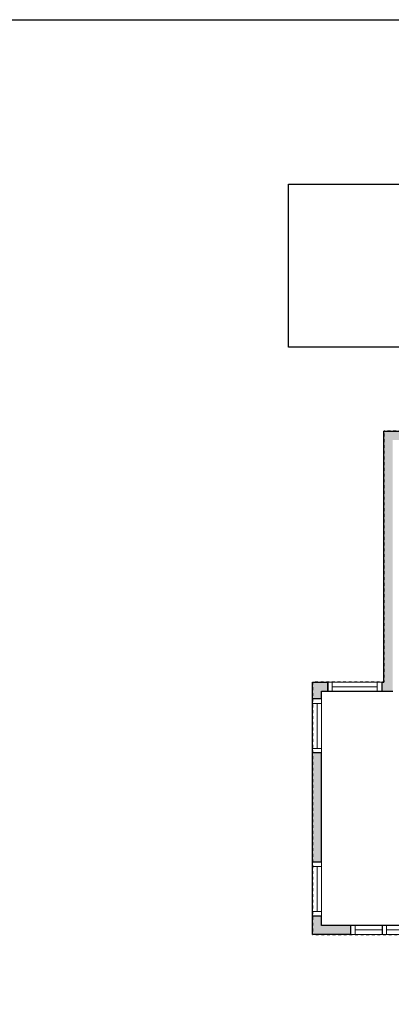
# Model space of a CAD drawing. Units: inches. Extents: x -1876 to 4124, y -2728 to -1480.
# Drawn here: x 676 to 924, y -2260 to -1603 of the extents above; entities that cross this region are included whole.
import ezdxf

# ---------------------------------------------------------------- set-up
doc = ezdxf.new("R2010")
doc.units = ezdxf.units.IN
doc.linetypes.add('Dash', pattern=[0.23622, 0.11811, -0.11811])
doc.layers.get('0').update_dxf_attribs({"color": 255})
doc.layers.get('Defpoints').update_dxf_attribs({"color": 6, "linetype": 'Dash'})
doc.layers.add('A-DOOR&WINDOWS', color=4, linetype='Continuous', lineweight=9)
doc.layers.add('A-WALL', color=252, linetype='Continuous')

# ---------------------------------------------------------------- blocks, each defined once
blk = doc.blocks.new('*U249')
at = {"color": 252}
blk.add_wipeout([(24, 0), (24, -6), (0, -6), (0, 0)], dxfattribs=at)
at = {"color": 4}
for points in [[(3, -6), (3, -3.7), (3, -3.7), (3, -2.3), (3, -2.3), (3, 0), (0, 0), (0, -6)], [(21, -6), (21, -3.7), (21, -3.7), (21, -2.3), (21, -2.3), (21, 0), (24, 0), (24, -6)]]:
    blk.add_lwpolyline(points, close=True, dxfattribs=at)
at = {"color": 9}
for points in [[(3, 0), (21, 0)], [(3, -6), (21, -6)]]:
    blk.add_lwpolyline(points, dxfattribs=at)
blk.add_lwpolyline([(3, -3), (21, -3), (21, -3), (3, -3)], close=True, dxfattribs=at)
at = {"layer": 'A-WALL'}
for points in [[(0, 0), (0, -6)], [(24, 0), (24, -6)]]:
    blk.add_lwpolyline(points, dxfattribs=at)
blk = doc.blocks.new('*U259')
at = {"color": 252}
blk.add_wipeout([(54, 0), (54, -6), (0, -6), (0, 0)], dxfattribs=at)
at = {"color": 4}
for points in [[(3, -6), (3, -3.7), (3, -3.7), (3, -2.3), (3, -2.3), (3, 0), (0, 0), (0, -6)], [(51, -6), (51, -3.7), (51, -3.7), (51, -2.3), (51, -2.3), (51, 0), (54, 0), (54, -6)]]:
    blk.add_lwpolyline(points, close=True, dxfattribs=at)
at = {"color": 9}
for points in [[(3, 0), (51, 0)], [(3, -6), (51, -6)]]:
    blk.add_lwpolyline(points, dxfattribs=at)
blk.add_lwpolyline([(3, -3), (51, -3), (51, -3), (3, -3)], close=True, dxfattribs=at)
at = {"layer": 'A-WALL'}
for points in [[(0, 0), (0, -6)], [(54, 0), (54, -6)]]:
    blk.add_lwpolyline(points, dxfattribs=at)
blk = doc.blocks.new('*U260')
at = {"color": 252}
blk.add_wipeout([(36, 0), (36, -6), (0, -6), (0, 0)], dxfattribs=at)
at = {"color": 4}
for points in [[(3, -6), (3, -3.7), (3, -3.7), (3, -2.3), (3, -2.3), (3, 0), (0, 0), (0, -6)], [(33, -6), (33, -3.7), (33, -3.7), (33, -2.3), (33, -2.3), (33, 0), (36, 0), (36, -6)]]:
    blk.add_lwpolyline(points, close=True, dxfattribs=at)
at = {"color": 9}
for points in [[(3, 0), (33, 0)], [(3, -6), (33, -6)]]:
    blk.add_lwpolyline(points, dxfattribs=at)
blk.add_lwpolyline([(3, -3), (33, -3), (33, -3), (3, -3)], close=True, dxfattribs=at)
at = {"layer": 'A-WALL'}
for points in [[(0, 0), (0, -6)], [(36, 0), (36, -6)]]:
    blk.add_lwpolyline(points, dxfattribs=at)

msp = doc.modelspace()

# ---------------------------------------------------------------- hatches: boundary and pattern name
at = {"layer": 'A-WALL'}
h = msp.add_hatch(color=256, dxfattribs=at)
h.dxf.hatch_style = 1
h.paths.add_polyline_path([(1265.21, -1859.16), (1305.21, -1859.16), (1305.21, -1883.16), (1321.05, -1883.16), (1321.05, -1877.16), (1314.2, -1877.16), (1314.2, -1852.16), (1255.82, -1852.16), (1255.82, -1877.16), (1250.41, -1877.16), (1250.41, -1883.16), (1265.21, -1883.16)])
h.paths.add_polyline_path([(1355.49, -1938.68), (1349.49, -1938.68), (1349.49, -2063.09), (1225.44, -2063.09), (1225.44, -2071.14), (1230.44, -2071.14), (1230.44, -2067.09), (1349.49, -2067.09), (1349.49, -2079.05), (1355.49, -2079.05)])
h.paths.add_polyline_path([(1355.49, -2115.05), (1349.49, -2115.05), (1349.49, -2126.98), (1320.11, -2126.98), (1230.44, -2126.98), (1230.44, -2099.14), (1225.44, -2099.14), (1225.44, -2135.23), (1229.44, -2135.23), (1229.44, -2130.98), (1349.49, -2130.98), (1349.49, -2165.38), (1355.49, -2165.38)])
h.paths.add_polyline_path([(1355.49, -1877.16), (1345.05, -1877.16), (1345.05, -1883.16), (1349.49, -1883.16), (1349.49, -1890.68), (1355.49, -1890.68)])
h.paths.add_polyline_path([(1190.41, -1877.16), (1183.27, -1877.16), (1176.55, -1870.35), (1172.28, -1874.57), (1180.76, -1883.16), (1190.41, -1883.16)])
h.paths.add_polyline_path([(1158.62, -1852.21), (1151.77, -1852.21), (1151.77, -1858.21), (1156.12, -1858.21), (1159.71, -1861.85), (1163.98, -1857.63)])
h.paths.add_polyline_path([(1103.77, -1852.21), (1096.95, -1852.21), (1091.55, -1857.59), (1093.66, -1859.72), (1095.78, -1861.84), (1099.43, -1858.21), (1103.77, -1858.21)])
h.paths.add_polyline_path([(1261.82, -1731.16), (1255.82, -1731.16), (1255.82, -1737.16), (1256.15, -1737.16), (1261.82, -1737.16)])
h.paths.add_polyline_path([(1069.82, -1731.16), (1063.82, -1731.16), (1063.82, -1737.16), (1069.82, -1737.16)])
h.paths.add_polyline_path([(1083.09, -1874.47), (1078.86, -1870.22), (1071.88, -1877.16), (1018.95, -1877.16), (1018.95, -1883.16), (1040.09, -1883.16), (1040.09, -1960.63), (1044.09, -1960.63), (1044.09, -1883.16), (1068.77, -1883.16), (1074.36, -1883.16)])
h.paths.add_polyline_path([(924.79, -1883.16), (946.95, -1883.16), (946.95, -1877.16), (918.79, -1877.16), (918.79, -2044.83), (917.49, -2044.83), (917.49, -2050.83), (924.79, -2050.83)])
h.paths.add_polyline_path([(1189.19, -2046.83), (1044.09, -2046.83), (1044.09, -2017.08), (1040.09, -2017.08), (1040.09, -2050.83), (1162.99, -2050.83), (1185.19, -2073), (1185.19, -2131.03), (1179.97, -2131.03), (1179.97, -2135.03), (1189.19, -2135.03)])
h.paths.add_polyline_path([(881.49, -2044.83), (871.4, -2044.83), (871.4, -2056.04), (877.4, -2056.04), (877.4, -2050.83), (881.49, -2050.83)])
h.paths.add_polyline_path([(877.4, -2092.04), (871.4, -2092.04), (871.4, -2164.96), (877.4, -2164.96)])
h.paths.add_polyline_path([(896.66, -2207.14), (877.4, -2207.14), (877.4, -2200.96), (871.4, -2200.96), (871.4, -2213.14), (896.66, -2213.14)])
h.paths.add_polyline_path([(1031.25, -2207.14), (992.66, -2207.14), (992.66, -2213.14), (1031.25, -2213.14)])
h.paths.add_polyline_path([(1046.75, -2207.14), (1043.25, -2207.14), (1043.25, -2213.14), (1046.75, -2213.14)])
h.paths.add_polyline_path([(1086.52, -2207.14), (1082.75, -2207.14), (1082.75, -2213.14), (1086.52, -2213.14)], flags=17)
h.paths.add_polyline_path([(1109.02, -2199.6), (1109.02, -2187.22), (1149.91, -2187.22), (1149.91, -2181.22), (1105.02, -2181.22), (1105.02, -2207.14), (1098.52, -2207.14), (1098.52, -2213.14), (1103.02, -2213.14), (1103.02, -2306.38), (1065.44, -2306.38), (1065.44, -2530.16), (1089.8, -2530.16), (1089.8, -2524.16), (1071.44, -2524.16), (1071.44, -2312.38), (1109.02, -2312.38), (1112.02, -2312.38), (1112.02, -2261.84), (1151.88, -2261.84), (1151.88, -2257.84), (1109.02, -2257.84), (1109.02, -2228.72)])
h.paths.add_polyline_path([(1355.49, -2225.38), (1349.49, -2225.38), (1349.49, -2257.84), (1217.23, -2257.84), (1217.23, -2209.84), (1229.44, -2209.84), (1229.44, -2165.23), (1225.44, -2165.23), (1225.44, -2181.22), (1222.22, -2181.22), (1222.22, -2185.22), (1225.44, -2185.22), (1225.44, -2205.84), (1190.02, -2205.84), (1190.02, -2185.22), (1194.22, -2185.22), (1194.22, -2181.22), (1181.91, -2181.22), (1181.91, -2187.22), (1186.02, -2187.22), (1186.02, -2209.84), (1190.02, -2209.84), (1213.23, -2209.84), (1213.23, -2257.84), (1190.02, -2257.84), (1186.02, -2257.84), (1183.88, -2257.84), (1183.88, -2261.84), (1349.49, -2261.84), (1349.49, -2264.15), (1355.49, -2264.15)])
h.paths.add_polyline_path([(1355.49, -2296.15), (1349.49, -2296.15), (1349.49, -2524.16), (1329.6, -2524.16), (1329.6, -2528.16), (1329.6, -2530.16), (1355.49, -2530.16)])
h.paths.add_polyline_path([(1221.6, -2524.16), (1197.8, -2524.16), (1197.8, -2528.16), (1197.8, -2530.16), (1221.6, -2530.16)])
h.paths.add_polyline_path([(1016.68, -2301.8), (1005.68, -2301.8), (1005.68, -2307.8), (1016.68, -2307.8)])
h.paths.add_polyline_path([(1143.66, -2232.02), (1185.34, -2232.02), (1185.34, -2213.83), (1143.66, -2213.83)], flags=9)
h.paths.add_polyline_path([(1045.74, -2185.74), (1087.42, -2185.74), (1087.42, -2167.55), (1045.74, -2167.55)], flags=9)
h.paths.add_polyline_path([(961.62, -1976.7), (1003.29, -1976.7), (1003.29, -1958.51), (961.62, -1958.51)], flags=9)
h.paths.add_polyline_path([(1080.21, -1988.83), (1125.67, -1988.83), (1125.67, -1970.64), (1080.21, -1970.64)], flags=9)
h.paths.add_polyline_path([(1243.33, -1982.83), (1288.79, -1982.83), (1288.79, -1964.63), (1243.33, -1964.63)], flags=25)

# ---------------------------------------------------------------- linework, layer by layer
for p, q in [((918.79, -1877.16), (1071.88, -1877.16)), ((918.79, -2044.83), (918.79, -1877.16)), ((871.4, -2044.83), (918.79, -2044.83)), ((871.4, -2213.14), (871.4, -2044.83)), ((881.49, -2050.83), (881.49, -2044.83)), ((917.49, -2044.83), (917.49, -2050.83)), ((871.4, -2056.04), (877.4, -2056.04)), ((877.4, -2207.14), (877.4, -2050.83)), ((877.4, -2050.83), (924.79, -2050.83)), ((877.4, -2092.04), (871.4, -2092.04)), ((871.4, -2164.96), (877.4, -2164.96)), ((877.4, -2200.96), (871.4, -2200.96)), ((1105.02, -2207.14), (877.4, -2207.14)), ((896.66, -2207.14), (896.66, -2213.14)), ((1103.02, -2213.14), (871.4, -2213.14))]:
    msp.add_line(p, q, dxfattribs=at)
msp.add_lwpolyline([(1051.73, -1877.16), (1051.73, -1821.1), (855.38, -1821.1), (855.38, -1712.46), (1050.02, -1712.46), (1050.02, -1719.91), (1063.82, -1719.91), (1063.82, -1731.16)], dxfattribs=at)
at = {"layer": 'Defpoints', "color": 255, "linetype": 'Continuous', "elevation": 0}
msp.add_lwpolyline([(124.04, -1602.59), (2124.04, -1602.59), (2124.04, -2727.59), (124.04, -2727.59)], close=True, dxfattribs=at)
at = {"layer": 'Defpoints'}
msp.add_lwpolyline([(1063.82, -1719.91), (1063.82, -1877.16), (1051.73, -1877.16), (1051.73, -1821.1), (855.38, -1821.1), (855.38, -1712.46), (1050.02, -1712.46), (1050.02, -1719.91)], close=True, dxfattribs=at)

# ---------------------------------------------------------------- next in the draw order: block references
at = {"layer": 'A-DOOR&WINDOWS'}
for name, p in [('*U260', (881.49, -2044.83)), ('*U249', (896.66, -2207.14))]:
    msp.add_blockref(name, p, dxfattribs=at)
at = {"layer": 'A-DOOR&WINDOWS', "rotation": 270}
for p in [(877.4, -2056.04), (877.4, -2164.96)]:
    msp.add_blockref('*U260', p, dxfattribs=at)

# ---------------------------------------------------------------- next in the draw order: block references
at = {"layer": 'A-DOOR&WINDOWS'}
msp.add_blockref('*U259', (917.66, -2207.14), dxfattribs=at)

# ---------------------------------------------------------------- next in the draw order: linework, layer by layer
at = {"layer": 'Defpoints'}
msp.add_lwpolyline([(918.79, -1877.16), (918.79, -2044.83), (871.4, -2044.83), (871.4, -2213.14), (1103.02, -2213.14), (1103.02, -2261.84), (1355.49, -2261.84), (1355.49, -1877.16), (1314.2, -1877.16), (1314.2, -1852.16), (1255.82, -1852.16), (1255.82, -1877.16), (1183.27, -1877.16), (1158.62, -1852.21), (1096.95, -1852.21), (1071.88, -1877.16), (918.79, -1877.16)], dxfattribs=at)

doc.saveas('drawing.dxf')
